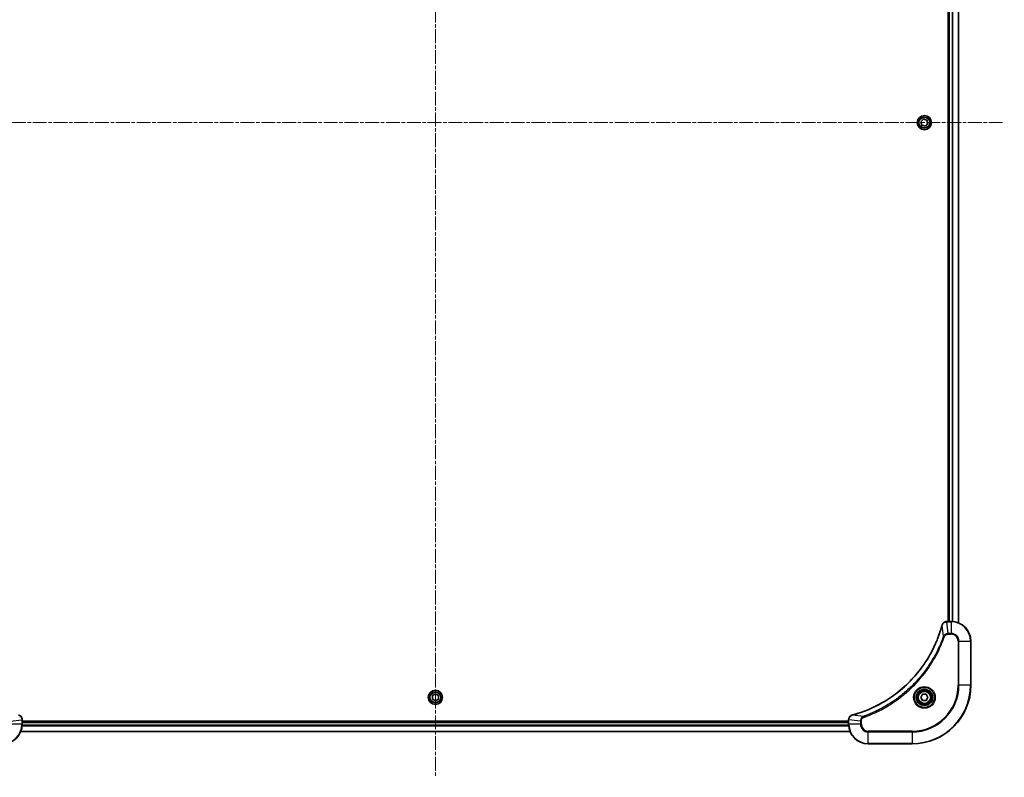
# Model space of a CAD drawing. Units: millimetres. Extents: x 0 to 12376, y 0 to 2108.
# Drawn here: x 2635 to 3038, y 697 to 1007 of the extents above; entities that cross this region are included whole.
import ezdxf

# ---------------------------------------------------------------- set-up
doc = ezdxf.new("R2010")
doc.units = ezdxf.units.MM
doc.linetypes.add('CHAIN', pattern=[0.3543, 0.2362, -0.0295, 0.0591, -0.0295])
for name, color, linetype, lineweight in [('Centerline (ISO)', 131, 'Continuous', 18), ('Visible (ISO)', 7, 'Continuous', 35), ('Visible Narrow (ISO)', 7, 'Continuous', 25)]:
    doc.layers.add(name, color=color, linetype=linetype, lineweight=lineweight)

msp = doc.modelspace()

# ---------------------------------------------------------------- linework, layer by layer
at = {"layer": 'Centerline (ISO)', "linetype": 'CHAIN', "ltscale": 23.990969}
for p, q in [((2805.2154, 1249.5251), (2805.2154, 697.1946)), ((2572.5349, 964.8751), (3037.8958, 964.8751))]:
    msp.add_line(p, q, dxfattribs=at)
at = {"layer": 'Visible (ISO)'}
for p, q in [((3014.9154, 1168.8751), (3014.9154, 760.8751)), ((3015.2154, 1168.8751), (3015.2154, 760.8751)), ((3019.2154, 760.2913), (3019.2154, 1169.4589)), ((3003.8114, 965.21), (3004.8035, 966.2584)), ((3004.2233, 963.8267), (3003.8114, 965.21)), ((3005.6273, 963.4917), (3004.2233, 963.8267)), ((3004.8035, 966.2584), (3006.2074, 965.9235)), ((3006.6193, 964.5401), (3005.6273, 963.4917)), ((3006.2074, 965.9235), (3006.6193, 964.5401)), ((3014.3843, 760.8751), (3014.369, 760.8751)), ((3016.2154, 760.8751), (3014.3843, 760.8751)), ((3024.2154, 734.8751), (3024.2154, 752.8751)), ((2803.9654, 730.5967), (2805.2154, 731.3184)), ((2803.9654, 729.1534), (2803.9654, 730.5967)), ((2805.2154, 728.4317), (2803.9654, 729.1534)), ((2805.2154, 731.3184), (2806.4654, 730.5967)), ((2806.4654, 729.1534), (2805.2154, 728.4317)), ((2806.4654, 730.5967), (2806.4654, 729.1534)), ((3003.772, 729.8751), (3004.4937, 731.1251)), ((3004.4937, 728.6251), (3003.772, 729.8751)), ((3004.4937, 731.1251), (3005.937, 731.1251)), ((3005.937, 731.1251), (3006.6587, 729.8751)), ((3006.6587, 729.8751), (3005.937, 728.6251)), ((3005.937, 728.6251), (3004.4937, 728.6251)), ((2636.2154, 720.7061), (2636.2154, 720.7214)), ((2636.2154, 718.8751), (2636.2154, 720.7061)), ((2974.2154, 720.1751), (2636.2154, 720.1751)), ((2974.2154, 719.8751), (2636.2154, 719.8751)), ((2974.2154, 720.7214), (2974.2154, 720.7061)), ((2974.2154, 720.7061), (2974.2154, 718.8751)), ((2635.6316, 715.8751), (2974.7992, 715.8751)), ((2982.2154, 710.8751), (3000.2154, 710.8751))]:
    msp.add_line(p, q, dxfattribs=at)
for centre, radius in [((3005.2154, 964.8751), 2.9), ((3005.2154, 729.8751), 3.25), ((2805.2154, 729.8751), 2.9), ((3005.2154, 729.8751), 2.75)]:
    msp.add_circle(centre, radius, dxfattribs=at)
for centre, radius, start, end in [((3016.2154, 752.8751), 8, 0, 90), ((3000.2154, 734.8751), 24, 270, 0), ((2628.2154, 718.8751), 8, 270, 0), ((2982.2154, 718.8751), 8, 180, 270)]:
    msp.add_arc(centre, radius, start, end, dxfattribs=at)
for points, knots in [([(3012.4179, 759.3213), (3012.3615, 759.1125), (3012.3039, 758.9041), (3012.1885, 758.497), (3012.1309, 758.2982), (3011.9523, 757.6958), (3011.8277, 757.2933), (3011.5299, 756.3711), (3011.3533, 755.8526), (3010.9914, 754.8424), (3010.8067, 754.3505), (3010.3307, 753.139), (3010.0307, 752.4228), (3009.3041, 750.7919), (3008.8666, 749.882), (3007.8002, 747.8202), (3007.1533, 746.6777), (3005.5682, 744.1098), (3004.6008, 742.7025), (3002.0827, 739.3999), (3000.4612, 737.5587), (2996.5343, 733.6882), (2994.1595, 731.7293), (2988.3433, 727.7394), (2984.7957, 725.8642), (2980.0916, 724.0328), (2979.0904, 723.6779), (2977.5382, 723.1807), (2976.9943, 723.0162), (2976.222, 722.7964), (2975.9958, 722.7337), (2975.7691, 722.6725)], [0, 0, 0, 0, 0.06549657, 0.06549657, 0.12817861, 0.12817861, 0.2557943, 0.2557943, 0.42169471, 0.42169471, 0.58081118, 0.58081118, 0.81593963, 0.81593963, 1.12160661, 1.12160661, 1.51897368, 1.51897368, 2.03555087, 2.03555087, 2.7767893, 2.7767893, 3.70555522, 3.70555522, 4.91295092, 4.91295092, 5.23453446, 5.23453446, 5.40661912, 5.40661912, 5.47772979, 5.47772979, 5.47772979, 5.47772979]), ([(3012.4374, 759.3936), (3012.4341, 759.3816), (3012.4309, 759.3696), (3012.4244, 759.3455), (3012.4212, 759.3334), (3012.4179, 759.3213)], [0.00000000006, 0.00000000006, 0.00000000006, 0.00000000006, 0.00379309206, 0.00379309206, 0.00758618406, 0.00758618406, 0.00758618406, 0.00758618406]), ([(3014.369, 760.8751), (3014.1084, 760.8751), (3013.848, 760.8235), (3013.3549, 760.6203), (3013.1244, 760.4642), (3012.7887, 760.1187), (3012.6668, 759.9456), (3012.517, 759.6414), (3012.471, 759.519), (3012.4374, 759.3936)], [-0.196787795, -0.196787795, -0.196787795, -0.196787795, -0.138164041, -0.138164041, -0.076757801, -0.076757801, -0.029522231, -0.029522231, 0, 0, 0, 0]), ([(2636.2154, 720.7214), (2636.2154, 720.982), (2636.1638, 721.2425), (2635.9606, 721.7356), (2635.8045, 721.966), (2635.459, 722.3017), (2635.2859, 722.4236), (2634.9817, 722.5734), (2634.8593, 722.6194), (2634.7339, 722.6531)], [-0.196787795, -0.196787795, -0.196787795, -0.196787795, -0.138164041, -0.138164041, -0.076757801, -0.076757801, -0.029522231, -0.029522231, 0, 0, 0, 0]), ([(2975.6968, 722.6531), (2975.5179, 722.605), (2975.345, 722.5318), (2974.9298, 722.2823), (2974.7086, 722.0702), (2974.3313, 721.4964), (2974.2154, 721.1092), (2974.2154, 720.7214)], [-0.196787795, -0.196787795, -0.196787795, -0.196787795, -0.154661595, -0.154661595, -0.087259675, -0.087259675, 0, 0, 0, 0]), ([(2975.7691, 722.6725), (2975.757, 722.6692), (2975.7449, 722.666), (2975.7208, 722.6595), (2975.7088, 722.6563), (2975.6968, 722.6531)], [0, 0, 0, 0, 0.003793092, 0.003793092, 0.007586184, 0.007586184, 0.007586184, 0.007586184])]:
    msp.add_open_spline(points, degree=3, knots=knots, dxfattribs=at)
at = {"layer": 'Visible Narrow (ISO)'}
for p, q in [((3015.5154, 760.8751), (3015.5154, 1168.8751)), ((3016.5748, 1168.8831), (3016.5748, 760.867)), ((3016.8053, 760.8533), (3016.8053, 1168.8968)), ((3019.1458, 1169.4311), (3019.1458, 760.319)), ((3012.9776, 754.8457), (3012.4469, 759.3134)), ((3014.3843, 760.7286), (3014.3843, 760.8751)), ((3014.3843, 760.7286), (3016.2154, 760.7286)), ((3014.8783, 756.0215), (3014.3843, 760.7286)), ((3016.2154, 760.8751), (3016.2154, 760.7286)), ((3016.2154, 760.7286), (3016.2154, 756.0215)), ((3012.9776, 754.8457), (3013.4102, 754.6923)), ((3016.2154, 756.0215), (3014.8783, 756.0215)), ((3014.8783, 756.0215), (3014.8783, 755.668)), ((3014.8783, 755.668), (3016.2154, 755.668)), ((3016.2154, 756.0215), (3016.2154, 755.668)), ((3019.0083, 752.8751), (3019.0083, 734.8751)), ((3019.3618, 752.8751), (3019.0083, 752.8751)), ((3019.3618, 734.8751), (3019.3618, 752.8751)), ((3019.3618, 752.8751), (3024.0689, 752.8751)), ((3024.0689, 752.8751), (3024.2154, 752.8751)), ((3024.0689, 752.8751), (3024.0689, 734.8751)), ((3019.0083, 734.8751), (3019.3618, 734.8751)), ((3024.0689, 734.8751), (3019.3618, 734.8751)), ((3024.0689, 734.8751), (3024.2154, 734.8751)), ((2980.2447, 722.1129), (2975.777, 722.6435)), ((2980.2447, 722.1129), (2980.3981, 721.6802)), ((2631.3618, 720.2122), (2636.0689, 720.7061)), ((2636.0689, 718.8751), (2631.3618, 718.8751)), ((2636.0689, 720.7061), (2636.2154, 720.7061)), ((2636.0689, 720.7061), (2636.0689, 718.8751)), ((2636.2154, 718.8751), (2636.0689, 718.8751)), ((2636.1936, 718.2851), (2974.2371, 718.2851)), ((2974.2234, 718.5156), (2636.2073, 718.5156)), ((2636.2154, 719.5751), (2974.2154, 719.5751)), ((2974.2154, 720.7061), (2974.3618, 720.7061)), ((2974.3618, 718.8751), (2974.2154, 718.8751)), ((2974.3618, 718.8751), (2974.3618, 720.7061)), ((2979.0689, 720.2122), (2974.3618, 720.7061)), ((2979.0689, 718.8751), (2974.3618, 718.8751)), ((2979.0689, 720.2122), (2979.0689, 718.8751)), ((2979.0689, 720.2122), (2979.4225, 720.2122)), ((2979.0689, 718.8751), (2979.4225, 718.8751)), ((2979.4225, 718.8751), (2979.4225, 720.2122)), ((2974.7714, 715.9446), (2635.6593, 715.9446)), ((3000.2154, 716.0822), (2982.2154, 716.0822)), ((2982.2154, 715.7286), (2982.2154, 716.0822)), ((2982.2154, 715.7286), (3000.2154, 715.7286)), ((2982.2154, 711.0215), (2982.2154, 715.7286)), ((3000.2154, 715.7286), (3000.2154, 716.0822)), ((3000.2154, 715.7286), (3000.2154, 711.0215)), ((3000.2154, 711.0215), (2982.2154, 711.0215)), ((2982.2154, 711.0215), (2982.2154, 710.8751)), ((3000.2154, 711.0215), (3000.2154, 710.8751))]:
    msp.add_line(p, q, dxfattribs=at)
for centre, radius in [((3005.2154, 964.8751), 2.8677), ((3005.2154, 964.8751), 2.3092), ((3005.2154, 964.8751), 2.1415), ((3005.2154, 729.8751), 4.4571), ((3005.2154, 729.8751), 4.1036), ((3005.2154, 729.8751), 3.3964), ((2805.2154, 729.8751), 2.8677), ((2805.2154, 729.8751), 2.3092), ((2805.2154, 729.8751), 2.1415), ((3005.2154, 729.8751), 2.45)]:
    msp.add_circle(centre, radius, dxfattribs=at)
for centre, radius, start, end in [((3016.2154, 752.8751), 7.8536, 0, 90), ((3016.2154, 752.8751), 3.1464, 0, 90), ((3016.2154, 752.8751), 2.7929, 0, 90), ((3000.2154, 734.8751), 18.7929, 270, 0), ((3000.2154, 734.8751), 23.8536, 270, 0), ((3000.2154, 734.8751), 19.1464, 270, 0), ((2628.2154, 718.8751), 7.8536, 270, 0), ((2982.2154, 718.8751), 7.8536, 180, 270), ((2982.2154, 718.8751), 3.1464, 180, 270), ((2982.2154, 718.8751), 2.7929, 180, 270)]:
    msp.add_arc(centre, radius, start, end, dxfattribs=at)
for centre, major_axis, ratio, start_param, end_param in [((3012.9006, 759.191), (-0.4827, 0.1303), 0.00038233, 0, 0.34837257), ((3012.9203, 759.2639), (-0.4829, 0.1296), 0.14287502, 5.88309318, 6.28318531), ((3014.369, 760.3751), (0, 0.5), 0.00935385, 0, 0.78591171), ((2975.8265, 722.1702), (-0.1296, 0.4829), 0.14287502, 0, 0.40009213), ((2975.8994, 722.1898), (-0.1303, 0.4827), 0.00038233, 5.93481276, 6.28318533), ((2635.7154, 720.7214), (0.5, 0), 0.00935385, 0, 0.78591171), ((2974.7154, 720.7214), (-0.5, 0), 0.00935385, 5.4972736, 6.28318531)]:
    msp.add_ellipse(centre, major_axis=major_axis, ratio=ratio, start_param=start_param, end_param=end_param, dxfattribs=at)
for points, knots in [([(2975.777, 722.6435), (2976.0042, 722.705), (2976.2303, 722.7674), (2977.0031, 722.987), (2977.5474, 723.1513), (2979.1006, 723.6483), (2980.1026, 724.003), (2984.8102, 725.834), (2988.3606, 727.7096), (2994.1813, 731.7012), (2996.5579, 733.6613), (3000.4875, 737.5344), (3002.11, 739.3769), (3004.6294, 742.682), (3005.5973, 744.0905), (3007.1829, 746.6603), (3007.83, 747.8038), (3008.8966, 749.8671), (3009.3341, 750.7777), (3010.0607, 752.4099), (3010.3607, 753.1266), (3010.8365, 754.339), (3011.0211, 754.8313), (3011.3829, 755.8422), (3011.5594, 756.3611), (3011.8571, 757.284), (3011.9817, 757.6868), (3012.16, 758.2896), (3012.2176, 758.4885), (3012.3329, 758.8959), (3012.3903, 759.1041), (3012.4469, 759.3134)], [-5.47772979, -5.47772979, -5.47772979, -5.47772979, -5.40661912, -5.40661912, -5.23453446, -5.23453446, -4.91295092, -4.91295092, -3.70555522, -3.70555522, -2.7767893, -2.7767893, -2.03555087, -2.03555087, -1.51897368, -1.51897368, -1.12160661, -1.12160661, -0.81593963, -0.81593963, -0.58081118, -0.58081118, -0.42169471, -0.42169471, -0.2557943, -0.2557943, -0.12817861, -0.12817861, -0.06549657, -0.06549657, 0, 0, 0, 0]), ([(3012.4469, 759.3134), (3012.453, 759.3301), (3012.459, 759.3466), (3012.471, 759.3788), (3012.4769, 759.3946), (3012.4827, 759.4102)], [-0.00758618406, -0.00758618406, -0.00758618406, -0.00758618406, -0.00379309206, -0.00379309206, -0.00000000006, -0.00000000006, -0.00000000006, -0.00000000006]), ([(3012.4827, 759.4102), (3012.5281, 759.5315), (3012.585, 759.6459), (3012.7563, 759.9242), (3012.8847, 760.0764), (3013.2188, 760.3761), (3013.4364, 760.5083), (3013.8918, 760.6813), (3014.1282, 760.726), (3014.3657, 760.7284)], [0, 0, 0, 0, 0.029522231, 0.029522231, 0.076757801, 0.076757801, 0.138164041, 0.138164041, 0.196787795, 0.196787795, 0.196787795, 0.196787795]), ([(3014.3657, 760.7284), (3014.3688, 760.7285), (3014.3719, 760.7285), (3014.3781, 760.7286), (3014.3812, 760.7286), (3014.3843, 760.7286)], [-0.00153668531, -0.00153668531, -0.00153668531, -0.00153668531, -0.00076834265, -0.00076834265, 0, 0, 0, 0]), ([(3012.9776, 754.8457), (3012.9436, 754.7507), (3012.9102, 754.6569), (3012.7984, 754.3473), (3012.7193, 754.1323), (3012.3572, 753.1681), (3012.059, 752.4247), (3011.2815, 750.6054), (3010.7832, 749.5376), (3008.8566, 745.7399), (3007.2264, 743.1124), (3003.9662, 738.7446), (3002.4232, 736.9393), (2999.5958, 734.0427), (2998.3676, 732.8968), (2995.8834, 730.7875), (2994.6332, 729.8174), (2992.35, 728.2017), (2991.3335, 727.533), (2989.4971, 726.412), (2988.686, 725.9455), (2987.2477, 725.1673), (2986.6256, 724.8463), (2985.4791, 724.2827), (2984.9565, 724.0362), (2984.0252, 723.615), (2983.618, 723.4369), (2982.8938, 723.1308), (2982.5776, 723.0007), (2982.0161, 722.7758), (2981.7713, 722.6799), (2981.3369, 722.5133), (2981.1476, 722.4419), (2980.8275, 722.3232), (2980.6969, 722.2754), (2980.4592, 722.1894), (2980.3527, 722.1515), (2980.2447, 722.1129)], [-4.82621249, -4.82621249, -4.82621249, -4.82621249, -4.79590965, -4.79590965, -4.72660511, -4.72660511, -4.4843018, -4.4843018, -4.127973, -4.127973, -3.19579554, -3.19579554, -2.47873595, -2.47873595, -1.97105483, -1.97105483, -1.49272454, -1.49272454, -1.12477817, -1.12477817, -0.8417425, -0.8417425, -0.62997615, -0.62997615, -0.45517217, -0.45517217, -0.32070756, -0.32070756, -0.21727325, -0.21727325, -0.1377084, -0.1377084, -0.07650467, -0.07650467, -0.0344265, -0.0344265, 0, 0, 0, 0]), ([(2980.3981, 721.6802), (2980.5063, 721.7186), (2980.6143, 721.7572), (2980.8541, 721.8439), (2980.9859, 721.8921), (2981.3087, 722.0116), (2981.4997, 722.0835), (2981.9378, 722.2514), (2982.1848, 722.348), (2982.7512, 722.5746), (2983.0701, 722.7057), (2983.8006, 723.0141), (2984.2114, 723.1936), (2985.1509, 723.6181), (2985.678, 723.8665), (2986.8346, 724.4346), (2987.4621, 724.7582), (2988.913, 725.5426), (2989.7312, 726.0129), (2991.5836, 727.1431), (2992.609, 727.8175), (2994.9121, 729.4467), (2996.1733, 730.425), (2998.6791, 732.5523), (2999.9179, 733.708), (3002.7697, 736.6297), (3004.3259, 738.4507), (3007.6136, 742.8567), (3009.2573, 745.5071), (3011.1992, 749.3381), (3011.7015, 750.4151), (3012.4849, 752.2504), (3012.7854, 753.0003), (3013.1501, 753.9728), (3013.2298, 754.1896), (3013.3425, 754.502), (3013.3764, 754.5971), (3013.4102, 754.6923)], [0, 0, 0, 0, 0.0344265, 0.0344265, 0.07650467, 0.07650467, 0.1377084, 0.1377084, 0.21727325, 0.21727325, 0.32070756, 0.32070756, 0.45517217, 0.45517217, 0.62997615, 0.62997615, 0.8417425, 0.8417425, 1.12477817, 1.12477817, 1.49272454, 1.49272454, 1.97105483, 1.97105483, 2.47873595, 2.47873595, 3.19579554, 3.19579554, 4.127973, 4.127973, 4.4843018, 4.4843018, 4.72660511, 4.72660511, 4.79590965, 4.79590965, 4.82621249, 4.82621249, 4.82621249, 4.82621249]), ([(3014.8783, 756.0215), (3014.6276, 756.0192), (3014.3785, 755.9739), (3013.9289, 755.8087), (3013.726, 755.6966), (3013.402, 755.4396), (3013.2727, 755.3085), (3013.0919, 755.0615), (3013.0293, 754.9582), (3012.9776, 754.8457)], [-0.187504168, -0.187504168, -0.187504168, -0.187504168, -0.125670471, -0.125670471, -0.069816928, -0.069816928, -0.026852665, -0.026852665, 0, 0, 0, 0]), ([(3013.4102, 754.6923), (3013.4401, 754.7767), (3013.4793, 754.8577), (3013.6005, 755.0564), (3013.6941, 755.1668), (3013.9399, 755.3861), (3014.1013, 755.4845), (3014.4661, 755.6288), (3014.6721, 755.668), (3014.8783, 755.668)], [0, 0, 0, 0, 0.026852665, 0.026852665, 0.069816928, 0.069816928, 0.125670471, 0.125670471, 0.187504168, 0.187504168, 0.187504168, 0.187504168]), ([(2634.7505, 722.6077), (2634.8718, 722.5623), (2634.9862, 722.5054), (2635.2645, 722.3341), (2635.4167, 722.2057), (2635.7164, 721.8716), (2635.8486, 721.654), (2636.0216, 721.1986), (2636.0663, 720.9622), (2636.0687, 720.7247)], [0, 0, 0, 0, 0.029522231, 0.029522231, 0.076757801, 0.076757801, 0.138164041, 0.138164041, 0.196787795, 0.196787795, 0.196787795, 0.196787795]), ([(2974.362, 720.7247), (2974.3656, 721.0781), (2974.4636, 721.4291), (2974.7856, 721.9724), (2974.975, 722.183), (2975.348, 722.4549), (2975.5072, 722.543), (2975.6802, 722.6077)], [0, 0, 0, 0, 0.087259675, 0.087259675, 0.154661595, 0.154661595, 0.196787795, 0.196787795, 0.196787795, 0.196787795]), ([(2975.6802, 722.6077), (2975.6958, 722.6135), (2975.7116, 722.6194), (2975.7439, 722.6314), (2975.7603, 722.6374), (2975.777, 722.6435)], [-0.007586184, -0.007586184, -0.007586184, -0.007586184, -0.003793092, -0.003793092, 0, 0, 0, 0]), ([(2980.2447, 722.1129), (2980.0462, 722.0216), (2979.8761, 721.8978), (2979.5382, 721.5734), (2979.3879, 721.3591), (2979.1952, 720.9516), (2979.1361, 720.7648), (2979.0812, 720.4544), (2979.07, 720.3335), (2979.0689, 720.2122)], [-0.187502416, -0.187502416, -0.187502416, -0.187502416, -0.14010274, -0.14010274, -0.077834855, -0.077834855, -0.029936483, -0.029936483, 0, 0, 0, 0]), ([(2979.4225, 720.2122), (2979.4225, 720.3119), (2979.4316, 720.4117), (2979.4786, 720.6669), (2979.5304, 720.8197), (2979.6985, 721.1462), (2979.8296, 721.3126), (2980.1109, 721.546), (2980.2492, 721.6274), (2980.3981, 721.6802)], [0, 0, 0, 0, 0.029936483, 0.029936483, 0.077834855, 0.077834855, 0.14010274, 0.14010274, 0.187502416, 0.187502416, 0.187502416, 0.187502416]), ([(2636.0687, 720.7247), (2636.0688, 720.7216), (2636.0688, 720.7185), (2636.0689, 720.7123), (2636.0689, 720.7092), (2636.0689, 720.7061)], [-0.00153668531, -0.00153668531, -0.00153668531, -0.00153668531, -0.00076834265, -0.00076834265, 0, 0, 0, 0]), ([(2974.3618, 720.7061), (2974.3618, 720.7092), (2974.3619, 720.7123), (2974.3619, 720.7185), (2974.362, 720.7216), (2974.362, 720.7247)], [-0.00153668531, -0.00153668531, -0.00153668531, -0.00153668531, -0.00076834266, -0.00076834266, -0.00000000001, -0.00000000001, -0.00000000001, -0.00000000001])]:
    msp.add_open_spline(points, degree=3, knots=knots, dxfattribs=at)

doc.saveas('drawing.dxf')
